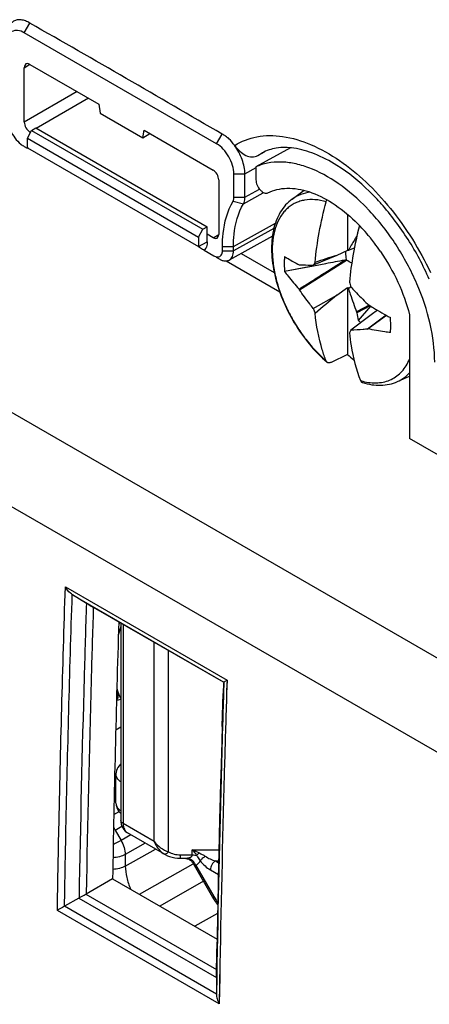
# Model space of a CAD drawing. Units: millimetres. Extents: x -53 to 53, y -60 to 59.
# Drawn here: x -36 to -26, y 17 to 42 of the extents above; entities that cross this region are included whole.
import ezdxf

# ---------------------------------------------------------------- set-up
doc = ezdxf.new("R2010")
doc.units = ezdxf.units.MM
doc.header["$LTSCALE"] = 16.335
doc.layers.get('0').update_dxf_attribs({"linetype": 'CONTINUOUS'})
for name, color, linetype in [('ASSI', 7, 'CONTINUOUS'), ('RACCORDO', 7, 'CONTINUOUS'), ('TRASH', 7, 'CONTINUOUS')]:
    doc.layers.add(name, color=color, linetype=linetype)

msp = doc.modelspace()

# ---------------------------------------------------------------- linework, layer by layer
at = {"color": 250, "linetype": 'CONTINUOUS'}
for p, q in [((-35.659, 41.402), (-35.522, 41.639)), ((-35.659, 40.54), (-35.52, 40.625)), ((-34.351, 39.948), (-35.659, 39.192)), ((-34.068, 39.784), (-35.366, 39.035)), ((-30.904, 38.657), (-30.767, 38.894)), ((-29.88, 38.368), (-29.775, 38.432)), ((-30.204, 37.912), (-29.922, 38.069)), ((-30.475, 37.914), (-30.204, 37.912)), ((-30.204, 37.334), (-29.841, 37.534)), ((-30.475, 37.335), (-30.204, 37.334)), ((-30.241, 37.172), (-29.753, 37.442)), ((-30.498, 37.236), (-30.241, 37.172)), ((-44.627, 37.012), (33.754, -8.245)), ((-30.487, 36.116), (-29.451, 36.694)), ((-29.49, 36.56), (-30.487, 36.01)), ((-30.992, 36.334), (-30.848, 36.412)), ((-31.352, 36.112), (-31.136, 36.231)), ((-30.758, 36.117), (-30.487, 36.116)), ((-30.758, 36.012), (-30.487, 36.01)), ((-30.298, 35.943), (-29.479, 35.47)), ((-30.668, 35.759), (-29.344, 34.995)), ((-45.62, 35.252), (32.739, -9.991)), ((-34.642, 27.695), (-30.646, 25.387)), ((-34.467, 27.501), (-30.724, 25.34)), ((-33.951, 27.192), (-33.952, 27.156)), ((-30.724, 25.34), (-30.732, 25.06)), ((-30.724, 25.34), (-30.732, 25.06)), ((-30.646, 25.387), (-30.656, 25.058)), ((-30.648, 25.332), (-30.656, 25.058)), ((-30.766, 24.237), (-30.742, 25.057)), ((-30.766, 24.237), (-30.742, 25.057)), ((-34.312, 19.997), (-30.908, 18.031)), ((-34.133, 20.094), (-30.904, 18.229)), ((-30.908, 17.623), (-34.665, 19.792)), ((-30.837, 17.382), (-34.84, 19.693)), ((-30.908, 18.041), (-30.896, 18.744)), ((-30.821, 18.353), (-30.837, 17.382)), ((-30.821, 18.353), (-30.826, 18.044)), ((-30.901, 18.046), (-30.908, 17.626)), ((-30.901, 18.046), (-30.908, 17.626)), ((-30.826, 18.044), (-30.837, 17.382))]:
    msp.add_line(p, q, dxfattribs=at)
at = {"color": 7, "linetype": 'CONTINUOUS'}
for p, q in [((-30.904, 38.657), (-35.659, 41.402)), ((-35.659, 39.192), (-35.659, 40.54)), ((-35.517, 40.621), (-33.816, 39.639)), ((-33.816, 39.639), (-33.785, 39.417)), ((-33.785, 39.417), (-32.724, 38.804)), ((-35.582, 38.793), (-35.478, 38.986)), ((-35.478, 38.986), (-35.374, 39.048)), ((-35.478, 38.986), (-31.244, 36.541)), ((-35.374, 39.048), (-31.136, 36.601)), ((-32.724, 38.804), (-32.693, 38.99)), ((-32.693, 38.99), (-30.992, 38.008)), ((-35.582, 38.554), (-35.582, 38.793)), ((-35.582, 38.793), (-31.352, 36.35)), ((-32.724, 38.804), (-32.553, 38.91)), ((-35.659, 38.591), (-35.585, 38.549)), ((-35.582, 38.554), (-31.352, 36.112)), ((-35.555, 38.539), (-35.582, 38.554)), ((-29.075, 38.555), (-29.931, 38.086)), ((-29.88, 38.368), (-29.717, 38.458)), ((-29.931, 38.086), (-29.931, 37.764)), ((-30.851, 37.763), (-30.851, 36.416)), ((-30.475, 37.335), (-30.475, 37.914)), ((-30.204, 37.334), (-30.204, 37.912)), ((-29.035, 37.29), (-28.74, 37.506)), ((-27.669, 36.912), (-27.669, 36.015)), ((-31.352, 36.35), (-31.244, 36.541)), ((-31.244, 36.541), (-31.136, 36.601)), ((-31.136, 36.231), (-31.136, 36.601)), ((-31.352, 36.35), (-31.352, 36.112)), ((-30.992, 36.334), (-31.136, 36.418)), ((-29.525, 36.369), (-30.593, 35.78)), ((-27.437, 36.371), (-27.444, 36.362)), ((-27.444, 36.362), (-27.438, 36.365)), ((-27.406, 36.528), (-27.429, 36.405)), ((-30.758, 36.012), (-30.758, 36.117)), ((-30.487, 36.01), (-30.487, 36.116)), ((-27.499, 36.077), (-27.649, 36.015)), ((-31.209, 36.022), (-30.974, 35.887)), ((-30.912, 35.856), (-30.836, 35.812)), ((-27.934, 35.896), (-28.513, 35.653)), ((-27.669, 36.015), (-27.934, 35.896)), ((-28.509, 35.632), (-29.222, 35.496)), ((-28.864, 35.664), (-28.854, 35.665)), ((-28.854, 35.044), (-27.691, 35.777)), ((-28.207, 35.69), (-28.509, 35.632)), ((-27.934, 34.916), (-27.669, 35.103)), ((-27.669, 35.103), (-27.669, 33.441)), ((-27.669, 35.103), (-27.649, 35.08)), ((-27.649, 35.08), (-27.585, 35.117)), ((-28.513, 34.581), (-27.934, 34.916)), ((-27.131, 34.661), (-27.444, 34.496)), ((-27.106, 34.646), (-27.435, 34.474)), ((-27.099, 34.642), (-27.406, 34.286)), ((-27.085, 34.426), (-27.585, 34.045)), ((-27.444, 34.496), (-27.435, 34.474)), ((-26.71, 34.415), (-27.173, 34.074)), ((-26.705, 34.412), (-27.159, 34.078)), ((-26.926, 34.538), (-27.085, 34.426)), ((-26.134, 34.428), (-26.134, 31.368)), ((-27.585, 34.045), (-27.62, 33.979)), ((-27.173, 34.074), (-27.159, 34.078)), ((-27.669, 33.441), (-28.075, 33.248)), ((-26.428, 32.775), (-26.134, 32.905)), ((-4.093, 18.642), (-26.134, 31.368)), ((-30.734, 25.334), (-33.885, 27.154)), ((-33.298, 26.815), (-33.324, 26.777)), ((-33.475, 20.473), (-34.126, 20.097)), ((-33.475, 20.473), (-30.891, 18.981)), ((-34.312, 19.997), (-34.665, 19.792)), ((-30.908, 18.031), (-30.908, 17.623))]:
    msp.add_line(p, q, dxfattribs=at)
for points in [[(-28.509, 35.632), (-28.703, 35.595), (-28.959, 35.546), (-29.222, 35.496)], [(-33.269, 26.714), (-33.298, 26.63), (-33.33, 26.527), (-33.332, 26.519)], [(-33.37, 25.182), (-33.352, 25.122), (-33.321, 25.036), (-33.286, 24.955), (-33.269, 24.922)], [(-33.378, 24.89), (-33.325, 24.903), (-33.269, 24.92)], [(-30.742, 25.06), (-30.761, 24.412), (-30.785, 23.589), (-30.807, 22.768), (-30.828, 21.947), (-30.847, 21.127), (-30.865, 20.308), (-30.882, 19.49), (-30.897, 18.672), (-30.908, 18.046)]]:
    msp.add_lwpolyline(points, dxfattribs=at)
for centre, radius, start, end in [((-35.356, 39.114), 0.604, 235.5289, 239.9383), ((-31.191, 33.197), 5.568, 43.1128, 43.9813), ((-31.587, 32.941), 6.364, 41.7016, 42.1919), ((-30.533, 33.578), 4.397, 42.92, 46.0285), ((-30.733, 33.39), 4.672, 39.9729, 42.9398), ((-27.769, 35.585), 1.01, 68.5738, 68.9149), ((-30.864, 33.278), 4.844, 39.0193, 39.9888), ((-30.962, 33.199), 4.969, 37.1252, 39.0159), ((-31.087, 33.105), 5.125, 34.3217, 37.123), ((15.681, -101.246), 143.91, 107.64216, 107.86593), ((-27.732, 28.549), 7.466, 89.3632, 89.5138), ((-25.15, 33.599), 3.941, 147.3618, 148.581), ((14.724, -190.823), 230.546, 100.61297, 100.7321), ((-14.426, 39.157), 13.765, 196.5578, 197.0675), ((-22.276, 38.961), 7.655, 210.6168, 210.7723), ((-212.257, 255.227), 287.249, 309.77854, 309.91761), ((-20.141, 40.837), 9.337, 221.1306, 221.2605), ((-22.717, 36.818), 6.213, 201.1029, 202.2142), ((-26.441, 35.54), 1.582, 232.4191, 235.5611), ((-25.608, 35.878), 3.191, 229.7772, 233.4488), ((27.087, 132.748), 121.933, 239.87097, 239.99709)]:
    msp.add_arc(centre, radius, start, end, dxfattribs=at)
at = {"color": 250, "linetype": 'CONTINUOUS'}
for centre, radius, start, end in [((-26.921, 34.264), 1.527, 253.8247, 256.0319), ((468.226, 9.75), 499.202, 178.33708, 178.96768)]:
    msp.add_arc(centre, radius, start, end, dxfattribs=at)
at = {"color": 7, "linetype": 'CONTINUOUS'}
for centre, major_axis, ratio, start_param, end_param in [((-35.517, 40.458), (-0.1, 0.173), 0.577156, 5.497891, 7.068383), ((-35.517, 39.111), (-0.1, 0.173), 0.577508, 0.785502, 2.355994), ((-30.992, 37.845), (-0.1, 0.173), 0.577508, -2.356091, -0.785599), ((-30.992, 36.498), (-0.1, 0.173), 0.577156, -3.926887, -2.356395), ((343.967, -96.84), (-268.874, 461.156), 0.577318, 0.972847, 0.973249), ((325.171, 212.347), (255.945, 427.94), 0.587318, -3.953211, -3.937802)]:
    msp.add_ellipse(centre, major_axis=major_axis, ratio=ratio, start_param=start_param, end_param=end_param, dxfattribs=at)
for points, knots in [([(-35.517, 41.642), (-35.553, 41.662), (-35.623, 41.697), (-35.731, 41.728), (-35.834, 41.725), (-35.923, 41.692), (-35.998, 41.631), (-36.051, 41.543), (-36.078, 41.435), (-36.083, 41.356), (-36.083, 41.315)], [0, 0, 0, 0, 0.145207, 0.275752, 0.391537, 0.500011, 0.608483, 0.724263, 0.854801, 1, 1, 1, 1]), ([(-35.659, 41.402), (-35.709, 41.431), (-35.809, 41.473), (-35.971, 41.448), (-36.074, 41.32), (-36.088, 41.213), (-36.088, 41.155)], [0, 0, 0, 0, 0.275384, 0.500012, 0.724631, 1, 1, 1, 1]), ([(-30.762, 38.896), (-31.556, 39.354), (-33.135, 40.28), (-34.726, 41.185), (-35.517, 41.642)], [0, 0, 0, 0, 0.500618, 1, 1, 1, 1]), ([(-36.088, 39.334), (-36.088, 39.268), (-36.064, 39.129), (-35.956, 38.87), (-35.814, 38.696), (-35.698, 38.616)], [0, 0, 0, 0, 0.236171, 0.497244, 1, 1, 1, 1]), ([(-30.456, 38.615), (-30.501, 38.674), (-30.567, 38.761), (-30.678, 38.847), (-30.735, 38.88), (-30.762, 38.896)], [0, 0, 0, 0, 0.529546, 0.772709, 1, 1, 1, 1]), ([(-30.475, 37.914), (-30.475, 37.984), (-30.501, 38.133), (-30.593, 38.341), (-30.728, 38.525), (-30.843, 38.622), (-30.904, 38.657)], [0, 0, 0, 0, 0.23746, 0.500531, 0.763386, 1, 1, 1, 1]), ([(-30.458, 38.615), (-30.419, 38.564), (-30.334, 38.472), (-30.191, 38.365), (-30.03, 38.316), (-29.925, 38.343), (-29.88, 38.368)], [0, 0, 0, 0, 0.285119, 0.547312, 0.77622, 1, 1, 1, 1]), ([(-30.204, 37.912), (-30.204, 37.97), (-30.217, 38.091), (-30.27, 38.27), (-30.35, 38.448), (-30.418, 38.562), (-30.458, 38.615)], [0, 0, 0, 0, 0.22785, 0.476599, 0.737949, 1, 1, 1, 1]), ([(-27.929, 38.121), (-28.105, 38.233), (-28.447, 38.414), (-28.959, 38.563), (-29.408, 38.575), (-29.668, 38.491), (-29.775, 38.432)], [0, 0, 0, 0, 0.320065, 0.590365, 0.81242, 1, 1, 1, 1]), ([(-27.185, 37.063), (-27.402, 37.288), (-27.847, 37.679), (-28.477, 38.03), (-28.972, 38.176), (-29.316, 38.217), (-29.639, 38.191), (-29.839, 38.128), (-29.931, 38.086)], [0, 0, 0, 0, 0.302162, 0.569422, 0.688779, 0.799111, 0.902052, 1, 1, 1, 1]), ([(-26.872, 37.215), (-26.955, 37.306), (-27.277, 37.641), (-27.64, 37.939), (-27.929, 38.121)], [0, 0, 0, 0, 0.265223, 1, 1, 1, 1]), ([(-29.931, 37.764), (-29.931, 37.72), (-29.907, 37.628), (-29.845, 37.531), (-29.779, 37.471), (-29.728, 37.442), (-29.678, 37.43), (-29.646, 37.436), (-29.634, 37.443)], [0, 0, 0, 0, 0.268479, 0.558837, 0.693222, 0.811699, 0.912586, 1, 1, 1, 1]), ([(-29.634, 37.443), (-29.563, 37.479), (-29.409, 37.535), (-29.064, 37.578), (-28.583, 37.49), (-28.009, 37.199), (-27.654, 36.91), (-27.481, 36.742)], [0, 0, 0, 0, 0.099279, 0.202891, 0.431549, 0.697859, 1, 1, 1, 1]), ([(-30.498, 37.236), (-30.494, 37.243), (-30.479, 37.274), (-30.475, 37.309), (-30.475, 37.335)], [0, 0, 0, 0, 0.227183, 1, 1, 1, 1]), ([(-30.241, 37.172), (-30.235, 37.183), (-30.211, 37.234), (-30.204, 37.291), (-30.204, 37.334)], [0, 0, 0, 0, 0.226918, 1, 1, 1, 1]), ([(-29.035, 37.29), (-29.094, 37.247), (-29.204, 37.147), (-29.337, 36.963), (-29.438, 36.751), (-29.506, 36.515), (-29.543, 36.259), (-29.548, 35.987), (-29.524, 35.701), (-29.45, 35.302), (-29.287, 34.798), (-28.996, 34.22), (-28.625, 33.694), (-28.329, 33.388), (-28.172, 33.253)], [0, 0, 0, 0, 0.04768, 0.096475, 0.147171, 0.200363, 0.256497, 0.315775, 0.378164, 0.443423, 0.580653, 0.722917, 0.864548, 1, 1, 1, 1]), ([(-28.195, 37.223), (-28.194, 37.227), (-28.189, 37.244), (-28.182, 37.261), (-28.177, 37.273)], [0, 0, 0, 0, 0.24471, 1, 1, 1, 1]), ([(-30.758, 36.117), (-30.758, 36.224), (-30.739, 36.608), (-30.637, 36.995), (-30.498, 37.236)], [0, 0, 0, 0, 0.276118, 1, 1, 1, 1]), ([(-30.487, 36.116), (-30.487, 36.217), (-30.469, 36.579), (-30.373, 36.945), (-30.241, 37.172)], [0, 0, 0, 0, 0.276118, 1, 1, 1, 1]), ([(-28.469, 35.724), (-28.446, 35.972), (-28.376, 36.476), (-28.263, 36.972), (-28.195, 37.223)], [0, 0, 0, 0, 0.488926, 1, 1, 1, 1]), ([(-25.645, 35.304), (-25.794, 35.646), (-26.144, 36.303), (-26.591, 36.899), (-26.835, 37.174)], [0, 0, 0, 0, 0.503859, 1, 1, 1, 1]), ([(-25.512, 33.252), (-25.512, 33.57), (-25.6, 34.238), (-25.93, 35.22), (-26.439, 36.168), (-26.882, 36.741), (-27.127, 37.002)], [0, 0, 0, 0, 0.228968, 0.480805, 0.742715, 1, 1, 1, 1]), ([(-27.373, 36.632), (-27.433, 36.398), (-27.535, 35.935), (-27.599, 35.465), (-27.62, 35.234)], [0, 0, 0, 0, 0.510491, 1, 1, 1, 1]), ([(-27.444, 36.362), (-27.462, 36.334), (-27.531, 36.218), (-27.599, 36.103), (-27.649, 36.015)], [0, 0, 0, 0, 0.2491, 1, 1, 1, 1]), ([(-31.352, 36.112), (-31.334, 36.102), (-31.286, 36.073), (-31.237, 36.045), (-31.205, 36.026)], [0, 0, 0, 0, 0.355811, 1, 1, 1, 1]), ([(-31.136, 36.231), (-31.136, 36.19), (-31.145, 36.114), (-31.185, 36.046), (-31.209, 36.022)], [0, 0, 0, 0, 0.544385, 1, 1, 1, 1]), ([(-30.932, 35.867), (-30.914, 35.861), (-30.878, 35.853), (-30.825, 35.864), (-30.784, 35.9), (-30.77, 35.933), (-30.765, 35.951)], [0, 0, 0, 0, 0.270772, 0.507507, 0.73979, 1, 1, 1, 1]), ([(-30.593, 35.78), (-30.558, 35.799), (-30.498, 35.872), (-30.487, 35.962), (-30.487, 36.01)], [0, 0, 0, 0, 0.448099, 1, 1, 1, 1]), ([(-29.222, 35.869), (-29.226, 35.839), (-29.236, 35.715), (-29.232, 35.59), (-29.222, 35.496)], [0, 0, 0, 0, 0.238582, 1, 1, 1, 1]), ([(-29.222, 35.869), (-29.194, 35.851), (-29.078, 35.778), (-28.957, 35.711), (-28.864, 35.664)], [0, 0, 0, 0, 0.241086, 1, 1, 1, 1]), ([(-26.854, 35.995), (-26.689, 35.753), (-26.403, 35.248), (-26.204, 34.703), (-26.134, 34.428)], [0, 0, 0, 0, 0.507692, 1, 1, 1, 1]), ([(-30.838, 35.807), (-30.831, 35.803), (-30.802, 35.787), (-30.771, 35.774), (-30.748, 35.768)], [0, 0, 0, 0, 0.263019, 1, 1, 1, 1]), ([(-30.748, 35.768), (-30.721, 35.761), (-30.667, 35.753), (-30.615, 35.768), (-30.593, 35.78)], [0, 0, 0, 0, 0.528274, 1, 1, 1, 1]), ([(-28.864, 35.062), (-28.676, 35.181), (-28.3, 35.42), (-27.924, 35.659), (-27.736, 35.778)], [0, 0, 0, 0, 0.500017, 1, 1, 1, 1]), ([(-28.854, 35.665), (-28.827, 35.664), (-28.713, 35.659), (-28.6, 35.656), (-28.513, 35.653)], [0, 0, 0, 0, 0.238195, 1, 1, 1, 1]), ([(-29.222, 35.496), (-29.195, 35.459), (-29.081, 35.31), (-28.959, 35.166), (-28.864, 35.062)], [0, 0, 0, 0, 0.247169, 1, 1, 1, 1]), ([(-27.649, 35.08), (-27.632, 35.031), (-27.565, 34.837), (-27.496, 34.642), (-27.444, 34.496)], [0, 0, 0, 0, 0.249516, 1, 1, 1, 1]), ([(-27.585, 35.117), (-27.552, 35.081), (-27.417, 34.938), (-27.279, 34.798), (-27.173, 34.695)], [0, 0, 0, 0, 0.248569, 1, 1, 1, 1]), ([(-28.513, 34.581), (-28.543, 34.618), (-28.662, 34.769), (-28.774, 34.925), (-28.854, 35.044)], [0, 0, 0, 0, 0.250714, 1, 1, 1, 1]), ([(-27.159, 34.679), (-27.115, 34.651), (-26.933, 34.54), (-26.747, 34.434), (-26.606, 34.358)], [0, 0, 0, 0, 0.247722, 1, 1, 1, 1]), ([(-28.195, 33.287), (-28.23, 33.376), (-28.363, 33.76), (-28.438, 34.162), (-28.469, 34.469)], [0, 0, 0, 0, 0.23737, 1, 1, 1, 1]), ([(-26.606, 33.985), (-26.603, 34.015), (-26.593, 34.139), (-26.597, 34.264), (-26.606, 34.358)], [0, 0, 0, 0, 0.238582, 1, 1, 1, 1]), ([(-27.62, 33.979), (-27.61, 33.873), (-27.557, 33.471), (-27.455, 33.075), (-27.346, 32.797)], [0, 0, 0, 0, 0.263432, 1, 1, 1, 1]), ([(-27.173, 34.074), (-27.209, 34.07), (-27.345, 34.056), (-27.483, 34.048), (-27.585, 34.045)], [0, 0, 0, 0, 0.256818, 1, 1, 1, 1]), ([(-26.606, 33.985), (-26.653, 33.992), (-26.839, 34.017), (-27.023, 34.05), (-27.159, 34.078)], [0, 0, 0, 0, 0.254693, 1, 1, 1, 1]), ([(-28.172, 33.253), (-28.174, 33.255), (-28.184, 33.265), (-28.191, 33.277), (-28.195, 33.287)], [0, 0, 0, 0, 0.238467, 1, 1, 1, 1]), ([(-28.075, 33.248), (-28.084, 33.244), (-28.101, 33.238), (-28.128, 33.235), (-28.152, 33.239), (-28.166, 33.248), (-28.172, 33.253)], [0, 0, 0, 0, 0.286844, 0.542257, 0.775008, 1, 1, 1, 1]), ([(-27.346, 32.797), (-27.342, 32.786), (-27.333, 32.77), (-27.314, 32.755), (-27.304, 32.751), (-27.298, 32.749)], [0, 0, 0, 0, 0.517344, 0.758973, 1, 1, 1, 1]), ([(-27.298, 32.749), (-27.223, 32.727), (-27.073, 32.692), (-26.847, 32.677), (-26.63, 32.702), (-26.493, 32.746), (-26.428, 32.775)], [0, 0, 0, 0, 0.264702, 0.517568, 0.761419, 1, 1, 1, 1]), ([(-34.467, 27.501), (-34.486, 27.513), (-34.556, 27.565), (-34.61, 27.637), (-34.642, 27.695)], [0, 0, 0, 0, 0.244416, 1, 1, 1, 1]), ([(-30.728, 25.334), (-30.729, 25.311), (-30.733, 25.218), (-30.74, 25.126), (-30.742, 25.057)], [0, 0, 0, 0, 0.254079, 1, 1, 1, 1]), ([(-30.724, 25.34), (-30.722, 25.341), (-30.715, 25.347), (-30.699, 25.356), (-30.675, 25.37), (-30.656, 25.381), (-30.646, 25.387)], [0, 0, 0, 0, 0.084659, 0.291208, 0.60174, 1, 1, 1, 1]), ([(-34.312, 19.997), (-34.29, 20.009), (-34.244, 20.033), (-34.185, 20.066), (-34.147, 20.086), (-34.133, 20.094)], [0, 0, 0, 0, 0.377728, 0.763702, 1, 1, 1, 1]), ([(-34.665, 19.792), (-34.682, 19.783), (-34.741, 19.75), (-34.799, 19.717), (-34.84, 19.693)], [0, 0, 0, 0, 0.291724, 1, 1, 1, 1]), ([(-30.908, 17.623), (-30.908, 17.581), (-30.892, 17.497), (-30.858, 17.419), (-30.837, 17.382)], [0, 0, 0, 0, 0.492583, 1, 1, 1, 1])]:
    msp.add_open_spline(points, degree=3, knots=knots, dxfattribs=at)
at = {"color": 250, "linetype": 'CONTINUOUS'}
for points, knots in [([(-30.456, 38.615), (-30.291, 38.721), (-29.898, 38.872), (-29.238, 38.866), (-28.537, 38.651), (-28.089, 38.395), (-27.864, 38.24)], [0, 0, 0, 0, 0.212708, 0.44306, 0.704149, 1, 1, 1, 1]), ([(-27.864, 38.24), (-27.634, 38.082), (-27.185, 37.714), (-26.372, 36.829), (-25.881, 36.037), (-25.619, 35.473)], [0, 0, 0, 0, 0.232828, 0.481771, 1, 1, 1, 1]), ([(-28.195, 37.223), (-28.285, 37.249), (-28.462, 37.284), (-28.684, 37.276), (-28.846, 37.237), (-28.958, 37.193), (-29.062, 37.134), (-29.157, 37.059), (-29.242, 36.971), (-29.344, 36.832), (-29.444, 36.624), (-29.513, 36.337), (-29.535, 36.015), (-29.509, 35.666), (-29.437, 35.3), (-29.319, 34.927), (-29.16, 34.555), (-28.963, 34.196), (-28.734, 33.859), (-28.479, 33.553), (-28.292, 33.37), (-28.195, 33.287)], [0, 0, 0, 0, 0.053149, 0.101805, 0.124973, 0.147681, 0.170225, 0.192915, 0.216048, 0.239895, 0.290513, 0.346103, 0.407126, 0.473413, 0.54432, 0.618856, 0.695802, 0.773793, 0.851407, 0.927242, 1, 1, 1, 1]), ([(-28.585, 37.458), (-28.666, 37.45), (-28.826, 37.415), (-28.971, 37.337), (-29.035, 37.29)], [0, 0, 0, 0, 0.50737, 1, 1, 1, 1]), ([(-27.29, 32.782), (-27.168, 32.751), (-26.982, 32.729), (-26.745, 32.766), (-26.585, 32.823), (-26.442, 32.91), (-26.316, 33.025), (-26.211, 33.167), (-26.157, 33.275), (-26.133, 33.331)], [0, 0, 0, 0, 0.26663, 0.389488, 0.50818, 0.625629, 0.74493, 0.868946, 1, 1, 1, 1]), ([(-26.428, 32.775), (-26.373, 32.799), (-26.266, 32.86), (-26.175, 32.942), (-26.133, 32.987)], [0, 0, 0, 0, 0.496546, 1, 1, 1, 1]), ([(-34.84, 19.693), (-34.829, 20.357), (-34.78, 23.025), (-34.708, 25.692), (-34.642, 27.695)], [0, 0, 0, 0, 0.249134, 1, 1, 1, 1]), ([(-34.663, 19.794), (-34.652, 20.434), (-34.604, 23.005), (-34.535, 25.575), (-34.472, 27.504)], [0, 0, 0, 0, 0.249166, 1, 1, 1, 1]), ([(-34.123, 27.291), (-34.142, 26.682), (-34.216, 24.253), (-34.272, 21.822), (-34.303, 20.002)], [0, 0, 0, 0, 0.250789, 1, 1, 1, 1]), ([(-33.952, 27.156), (-33.971, 26.566), (-34.042, 24.213), (-34.096, 21.86), (-34.126, 20.097)], [0, 0, 0, 0, 0.250764, 1, 1, 1, 1]), ([(-33.378, 24.894), (-33.371, 24.899), (-33.359, 24.911), (-33.345, 24.934), (-33.337, 24.961), (-33.333, 24.991), (-33.335, 25.023), (-33.345, 25.066), (-33.359, 25.097), (-33.372, 25.115)], [0, 0, 0, 0, 0.100459, 0.20886, 0.326826, 0.453988, 0.588214, 0.726562, 1, 1, 1, 1]), ([(-30.732, 25.06), (-30.751, 24.474), (-30.819, 22.136), (-30.871, 19.798), (-30.901, 18.046)], [0, 0, 0, 0, 0.250783, 1, 1, 1, 1]), ([(-30.656, 25.058), (-30.674, 24.497), (-30.74, 22.263), (-30.791, 20.028), (-30.821, 18.353)], [0, 0, 0, 0, 0.250748, 1, 1, 1, 1])]:
    msp.add_open_spline(points, degree=3, knots=knots, dxfattribs=at)
at = {"color": 7, "linetype": 'CONTINUOUS'}
for points in [[(-30.974, 35.887), (-30.961, 35.879), (-30.947, 35.872), (-30.932, 35.867)], [(-30.765, 35.951), (-30.763, 35.96), (-30.761, 35.97), (-30.76, 35.979)], [(-30.76, 35.979), (-30.758, 35.99), (-30.758, 36.001), (-30.758, 36.012)]]:
    msp.add_open_spline(points, degree=3, dxfattribs=at)
at = {"layer": 'ASSI', "color": 7, "linetype": 'CONTINUOUS'}
for p, q in [((-29.075, 38.555), (-29.931, 38.086)), ((-29.931, 38.086), (-29.931, 37.764)), ((-26.134, 34.428), (-26.134, 31.368)), ((-4.093, 18.642), (-26.134, 31.368)), ((-34.117, 27.288), (-34.467, 27.501)), ((-30.734, 25.334), (-33.885, 27.154)), ((-30.742, 25.06), (-30.761, 24.412)), ((-33.475, 20.473), (-34.126, 20.097)), ((-33.475, 20.473), (-30.891, 18.981)), ((-34.312, 19.997), (-34.665, 19.792)), ((-30.897, 18.672), (-30.908, 18.046)), ((-30.908, 18.031), (-30.908, 17.623))]:
    msp.add_line(p, q, dxfattribs=at)
at = {"layer": 'ASSI', "color": 250, "linetype": 'CONTINUOUS'}
for p, q in [((-44.627, 37.012), (33.754, -8.245)), ((-30.298, 35.943), (-29.479, 35.47)), ((-30.668, 35.759), (-29.344, 34.995)), ((-45.62, 35.252), (32.739, -9.991)), ((-34.642, 27.695), (-30.646, 25.387)), ((-34.467, 27.501), (-30.724, 25.34)), ((-33.951, 27.192), (-33.952, 27.156)), ((-30.724, 25.34), (-30.732, 25.06)), ((-30.724, 25.34), (-30.732, 25.06)), ((-30.646, 25.387), (-30.656, 25.058)), ((-30.648, 25.332), (-30.656, 25.058)), ((-30.766, 24.237), (-30.742, 25.057)), ((-30.766, 24.237), (-30.742, 25.057)), ((-34.312, 19.997), (-30.908, 18.031)), ((-34.133, 20.094), (-30.904, 18.229)), ((-30.908, 17.623), (-34.665, 19.792)), ((-30.837, 17.382), (-34.84, 19.693)), ((-30.908, 18.041), (-30.896, 18.744)), ((-30.821, 18.353), (-30.837, 17.382)), ((-30.821, 18.353), (-30.826, 18.044)), ((-30.901, 18.046), (-30.908, 17.626)), ((-30.901, 18.046), (-30.908, 17.626)), ((-30.826, 18.044), (-30.837, 17.382))]:
    msp.add_line(p, q, dxfattribs=at)
at = {"layer": 'ASSI', "color": 7, "linetype": 'CONTINUOUS'}
msp.add_lwpolyline([(-30.761, 24.412), (-30.785, 23.589), (-30.807, 22.768), (-30.828, 21.947), (-30.847, 21.127), (-30.865, 20.308), (-30.882, 19.49), (-30.897, 18.672)], dxfattribs=at)
for centre, radius, start, end in [((-31.191, 33.197), 5.568, 43.1128, 43.9813), ((-30.533, 33.578), 4.397, 42.92, 46.0285), ((-30.733, 33.39), 4.672, 39.9729, 42.9398), ((-30.864, 33.278), 4.844, 39.0193, 39.9888), ((-30.962, 33.199), 4.969, 37.1252, 39.0159), ((-31.087, 33.105), 5.125, 34.3217, 37.123), ((27.087, 132.748), 121.933, 239.87097, 239.99709)]:
    msp.add_arc(centre, radius, start, end, dxfattribs=at)
at = {"layer": 'ASSI', "color": 250, "linetype": 'CONTINUOUS'}
msp.add_arc((468.226, 9.75), 499.202, 178.33708, 178.96768, dxfattribs=at)
at = {"layer": 'ASSI', "color": 7, "linetype": 'CONTINUOUS'}
msp.add_ellipse((325.171, 212.347), major_axis=(255.945, 427.94), ratio=0.587318, start_param=-3.953211, end_param=-3.937802, dxfattribs=at)
for points, knots in [([(-27.185, 37.063), (-27.402, 37.288), (-27.847, 37.679), (-28.477, 38.03), (-28.972, 38.176), (-29.316, 38.217), (-29.639, 38.191), (-29.839, 38.128), (-29.931, 38.086)], [0, 0, 0, 0, 0.302162, 0.569422, 0.688779, 0.799111, 0.902052, 1, 1, 1, 1]), ([(-29.931, 37.764), (-29.931, 37.72), (-29.907, 37.628), (-29.845, 37.531), (-29.779, 37.471), (-29.728, 37.442), (-29.678, 37.43), (-29.646, 37.436), (-29.634, 37.443)], [0, 0, 0, 0, 0.268479, 0.558837, 0.693222, 0.811699, 0.912586, 1, 1, 1, 1]), ([(-29.634, 37.443), (-29.563, 37.479), (-29.409, 37.535), (-29.064, 37.578), (-28.583, 37.49), (-28.009, 37.199), (-27.654, 36.91), (-27.481, 36.742)], [0, 0, 0, 0, 0.099279, 0.202891, 0.431549, 0.697859, 1, 1, 1, 1]), ([(-25.512, 33.252), (-25.512, 33.57), (-25.6, 34.238), (-25.93, 35.22), (-26.439, 36.168), (-26.882, 36.741), (-27.127, 37.002)], [0, 0, 0, 0, 0.228968, 0.480805, 0.742715, 1, 1, 1, 1]), ([(-26.854, 35.995), (-26.689, 35.753), (-26.403, 35.248), (-26.204, 34.703), (-26.134, 34.428)], [0, 0, 0, 0, 0.507692, 1, 1, 1, 1]), ([(-34.467, 27.501), (-34.486, 27.513), (-34.556, 27.565), (-34.61, 27.637), (-34.642, 27.695)], [0, 0, 0, 0, 0.244416, 1, 1, 1, 1]), ([(-30.728, 25.334), (-30.729, 25.311), (-30.733, 25.218), (-30.74, 25.126), (-30.742, 25.057)], [0, 0, 0, 0, 0.254079, 1, 1, 1, 1]), ([(-30.724, 25.34), (-30.722, 25.341), (-30.715, 25.347), (-30.699, 25.356), (-30.675, 25.37), (-30.656, 25.381), (-30.646, 25.387)], [0, 0, 0, 0, 0.084659, 0.291208, 0.60174, 1, 1, 1, 1]), ([(-34.312, 19.997), (-34.29, 20.009), (-34.244, 20.033), (-34.185, 20.066), (-34.147, 20.086), (-34.133, 20.094)], [0, 0, 0, 0, 0.377728, 0.763702, 1, 1, 1, 1]), ([(-34.665, 19.792), (-34.682, 19.783), (-34.741, 19.75), (-34.799, 19.717), (-34.84, 19.693)], [0, 0, 0, 0, 0.291724, 1, 1, 1, 1]), ([(-30.908, 17.623), (-30.908, 17.581), (-30.892, 17.497), (-30.858, 17.419), (-30.837, 17.382)], [0, 0, 0, 0, 0.492583, 1, 1, 1, 1])]:
    msp.add_open_spline(points, degree=3, knots=knots, dxfattribs=at)
at = {"layer": 'ASSI', "color": 250, "linetype": 'CONTINUOUS'}
for points, knots in [([(-34.84, 19.693), (-34.829, 20.357), (-34.78, 23.025), (-34.708, 25.692), (-34.642, 27.695)], [0, 0, 0, 0, 0.249134, 1, 1, 1, 1]), ([(-34.663, 19.794), (-34.652, 20.434), (-34.604, 23.005), (-34.535, 25.575), (-34.472, 27.504)], [0, 0, 0, 0, 0.249166, 1, 1, 1, 1]), ([(-34.123, 27.291), (-34.142, 26.682), (-34.216, 24.253), (-34.272, 21.822), (-34.303, 20.002)], [0, 0, 0, 0, 0.250789, 1, 1, 1, 1]), ([(-33.952, 27.156), (-33.971, 26.566), (-34.042, 24.213), (-34.096, 21.86), (-34.126, 20.097)], [0, 0, 0, 0, 0.250764, 1, 1, 1, 1]), ([(-30.732, 25.06), (-30.751, 24.474), (-30.819, 22.136), (-30.871, 19.798), (-30.901, 18.046)], [0, 0, 0, 0, 0.250783, 1, 1, 1, 1]), ([(-30.656, 25.058), (-30.674, 24.497), (-30.74, 22.263), (-30.791, 20.028), (-30.821, 18.353)], [0, 0, 0, 0, 0.250748, 1, 1, 1, 1])]:
    msp.add_open_spline(points, degree=3, knots=knots, dxfattribs=at)
at = {"layer": 'RACCORDO', "color": 7, "linetype": 'CONTINUOUS'}
for p, q in [((-33.269, 26.798), (-33.269, 21.919)), ((-33.397, 24.156), (-33.269, 24.23)), ((-33.391, 23.061), (-33.391, 23.062)), ((-33.391, 22.341), (-33.391, 23.061)), ((-33.109, 21.61), (-33.108, 21.61)), ((-32.193, 21.081), (-33.108, 21.61)), ((-31.802, 20.983), (-31.692, 20.981)), ((-31.493, 20.865), (-31.004, 20.019))]:
    msp.add_line(p, q, dxfattribs=at)
at = {"layer": 'RACCORDO', "color": 250, "linetype": 'CONTINUOUS'}
for p, q in [((-33.211, 26.764), (-33.211, 21.838)), ((-32.447, 21.397), (-32.447, 26.323)), ((-32.093, 21.139), (-32.093, 26.119)), ((-33.445, 22.065), (-33.315, 22.14)), ((-33.407, 21.678), (-33.244, 21.773)), ((-32.447, 21.397), (-33.211, 21.838)), ((-33.407, 21.678), (-33.266, 21.421)), ((-33.024, 21.561), (-33.266, 21.421)), ((-32.671, 21.357), (-33.16, 21.074)), ((-33.16, 20.787), (-32.415, 21.209)), ((-31.505, 21.187), (-30.845, 21.193)), ((-33.16, 21.074), (-33.16, 20.787)), ((-31.8, 21.067), (-31.505, 21.064)), ((-31.505, 21.064), (-31.505, 21.187)), ((-32.81, 20.09), (-31.479, 20.841)), ((-31.422, 20.816), (-30.973, 20.038)), ((-30.933, 20.915), (-30.852, 20.916)), ((-30.933, 20.915), (-30.853, 20.869)), ((-31.058, 20.696), (-30.859, 20.581)), ((-31.231, 20.412), (-32.307, 19.799)), ((-30.973, 20.038), (-31.004, 20.019)), ((-30.879, 19.618), (-31.441, 19.299))]:
    msp.add_line(p, q, dxfattribs=at)
at = {"layer": 'RACCORDO', "color": 7, "linetype": 'CONTINUOUS'}
for points in [[(-33.269, 23.312), (-33.284, 23.299), (-33.316, 23.265), (-33.342, 23.229), (-33.362, 23.192), (-33.377, 23.152), (-33.387, 23.112), (-33.391, 23.071), (-33.391, 23.062)], [(-33.391, 22.341), (-33.39, 22.315), (-33.382, 22.27), (-33.368, 22.226), (-33.346, 22.183), (-33.318, 22.142), (-33.282, 22.105), (-33.269, 22.094)], [(-33.269, 21.92), (-33.268, 21.88), (-33.26, 21.826), (-33.245, 21.776), (-33.224, 21.73), (-33.198, 21.689), (-33.167, 21.654), (-33.132, 21.624), (-33.109, 21.61)], [(-32.193, 21.081), (-32.174, 21.071), (-32.121, 21.045), (-32.064, 21.024), (-32.002, 21.007), (-31.938, 20.994), (-31.87, 20.986), (-31.802, 20.983)], [(-31.692, 20.981), (-31.681, 20.981), (-31.665, 20.979), (-31.647, 20.976), (-31.628, 20.971), (-31.609, 20.965), (-31.591, 20.956), (-31.573, 20.946), (-31.556, 20.935), (-31.54, 20.922), (-31.526, 20.909), (-31.513, 20.895), (-31.503, 20.881), (-31.494, 20.868), (-31.493, 20.865)], [(-31.004, 20.019), (-30.996, 20.005), (-30.944, 19.924), (-30.888, 19.846), (-30.875, 19.83)]]:
    msp.add_lwpolyline(points, dxfattribs=at)
at = {"layer": 'RACCORDO', "color": 250, "linetype": 'CONTINUOUS'}
for centre, radius, start, end in [((-34.178, 21.233), 0.891, 29.9974, 35.2457), ((-19.837, -3.505), 28.314, 118.3127, 118.7593), ((-32.202, 19.327), 1.986, 64.0842, 69.4602), ((-29.78, 20.726), 1.376, 209.9926, 214.8023), ((-29.812, 20.704), 1.339, 214.8054, 217.5031)]:
    msp.add_arc(centre, radius, start, end, dxfattribs=at)
for points, knots in [([(-33.27, 22.872), (-33.288, 22.884), (-33.322, 22.911), (-33.361, 22.958), (-33.385, 23.008), (-33.391, 23.044), (-33.391, 23.061)], [0, 0, 0, 0, 0.284473, 0.542096, 0.777262, 1, 1, 1, 1]), ([(-33.391, 22.341), (-33.391, 22.324), (-33.385, 22.288), (-33.361, 22.238), (-33.321, 22.192), (-33.288, 22.166), (-33.27, 22.154)], [0, 0, 0, 0, 0.220815, 0.455244, 0.713459, 1, 1, 1, 1]), ([(-33.211, 21.838), (-33.227, 21.847), (-33.25, 21.865), (-33.267, 21.896), (-33.269, 21.912), (-33.269, 21.919)], [0, 0, 0, 0, 0.546932, 0.781593, 1, 1, 1, 1]), ([(-33.211, 21.838), (-33.211, 21.813), (-33.207, 21.765), (-33.188, 21.699), (-33.156, 21.645), (-33.125, 21.619), (-33.109, 21.61)], [0, 0, 0, 0, 0.290547, 0.550763, 0.78354, 1, 1, 1, 1]), ([(-33.266, 21.421), (-33.234, 21.366), (-33.184, 21.254), (-33.161, 21.132), (-33.16, 21.074)], [0, 0, 0, 0, 0.526571, 1, 1, 1, 1]), ([(-32.447, 21.397), (-32.433, 21.363), (-32.375, 21.24), (-32.28, 21.131), (-32.193, 21.081)], [0, 0, 0, 0, 0.264651, 1, 1, 1, 1]), ([(-33.16, 21.074), (-33.204, 21.05), (-33.304, 21.012), (-33.41, 20.997), (-33.466, 20.994)], [0, 0, 0, 0, 0.475891, 1, 1, 1, 1]), ([(-32.093, 21.139), (-32.102, 21.128), (-32.121, 21.109), (-32.151, 21.085), (-32.181, 21.074), (-32.193, 21.081)], [0, 0, 0, 0, 0.355524, 0.644128, 1, 1, 1, 1]), ([(-32.093, 21.139), (-32.05, 21.114), (-31.953, 21.079), (-31.852, 21.068), (-31.8, 21.067)], [0, 0, 0, 0, 0.492665, 1, 1, 1, 1]), ([(-31.8, 21.067), (-31.801, 21.055), (-31.801, 21.039), (-31.801, 21.018), (-31.802, 21.006), (-31.802, 20.996), (-31.802, 20.99), (-31.802, 20.986), (-31.802, 20.984), (-31.802, 20.983), (-31.802, 20.983), (-31.802, 20.983)], [0, 0, 0, 0, 0.415777, 0.588827, 0.734453, 0.849619, 0.932696, 0.961989, 0.983011, 0.995688, 1, 1, 1, 1]), ([(-31.692, 20.981), (-31.687, 20.981), (-31.667, 20.982), (-31.647, 20.984), (-31.631, 20.986)], [0, 0, 0, 0, 0.235075, 1, 1, 1, 1]), ([(-31.631, 20.986), (-31.617, 20.987), (-31.59, 20.992), (-31.556, 21.003), (-31.533, 21.015), (-31.518, 21.028), (-31.507, 21.044), (-31.505, 21.058), (-31.505, 21.064)], [0, 0, 0, 0, 0.264724, 0.519199, 0.64157, 0.760417, 0.878239, 1, 1, 1, 1]), ([(-31.549, 20.956), (-31.556, 20.96), (-31.582, 20.973), (-31.61, 20.982), (-31.631, 20.986)], [0, 0, 0, 0, 0.257372, 1, 1, 1, 1]), ([(-31.422, 20.816), (-31.436, 20.845), (-31.472, 20.899), (-31.522, 20.941), (-31.549, 20.956)], [0, 0, 0, 0, 0.513317, 1, 1, 1, 1]), ([(-31.505, 21.187), (-31.496, 21.176), (-31.459, 21.133), (-31.423, 21.088), (-31.398, 21.053)], [0, 0, 0, 0, 0.241876, 1, 1, 1, 1]), ([(-31.505, 21.064), (-31.496, 21.064), (-31.46, 21.063), (-31.424, 21.058), (-31.398, 21.053)], [0, 0, 0, 0, 0.253563, 1, 1, 1, 1]), ([(-31.334, 21.113), (-31.339, 21.108), (-31.36, 21.087), (-31.381, 21.067), (-31.398, 21.053)], [0, 0, 0, 0, 0.270165, 1, 1, 1, 1]), ([(-31.398, 21.053), (-31.391, 21.041), (-31.364, 20.996), (-31.332, 20.953), (-31.309, 20.919)], [0, 0, 0, 0, 0.24102, 1, 1, 1, 1]), ([(-31.334, 21.113), (-31.321, 21.107), (-31.295, 21.095), (-31.244, 21.07), (-31.207, 21.048), (-31.184, 21.032)], [0, 0, 0, 0, 0.25002, 0.500458, 1, 1, 1, 1]), ([(-31.184, 21.032), (-31.209, 21.013), (-31.253, 20.978), (-31.294, 20.939), (-31.309, 20.919)], [0, 0, 0, 0, 0.557028, 1, 1, 1, 1]), ([(-31.184, 21.032), (-31.145, 21.005), (-31.063, 20.961), (-30.977, 20.928), (-30.933, 20.915)], [0, 0, 0, 0, 0.508749, 1, 1, 1, 1]), ([(-33.16, 20.787), (-33.205, 20.762), (-33.307, 20.724), (-33.414, 20.71), (-33.471, 20.707)], [0, 0, 0, 0, 0.475828, 1, 1, 1, 1]), ([(-33.16, 20.787), (-33.16, 20.694), (-33.134, 20.497), (-33.069, 20.309), (-33.028, 20.215)], [0, 0, 0, 0, 0.475417, 1, 1, 1, 1]), ([(-31.493, 20.865), (-31.488, 20.858), (-31.479, 20.844), (-31.463, 20.827), (-31.443, 20.817), (-31.429, 20.815), (-31.422, 20.816)], [0, 0, 0, 0, 0.284148, 0.534635, 0.762972, 1, 1, 1, 1]), ([(-31.422, 20.816), (-31.397, 20.823), (-31.35, 20.849), (-31.319, 20.894), (-31.309, 20.919)], [0, 0, 0, 0, 0.483844, 1, 1, 1, 1]), ([(-31.309, 20.919), (-31.274, 20.872), (-31.196, 20.79), (-31.105, 20.723), (-31.058, 20.696)], [0, 0, 0, 0, 0.523528, 1, 1, 1, 1]), ([(-30.933, 20.915), (-30.951, 20.905), (-30.985, 20.876), (-31.024, 20.821), (-31.051, 20.76), (-31.058, 20.717), (-31.058, 20.696)], [0, 0, 0, 0, 0.2381, 0.501099, 0.763496, 1, 1, 1, 1])]:
    msp.add_open_spline(points, degree=3, knots=knots, dxfattribs=at)
msp.add_open_spline([(-32.447, 21.397), (-32.356, 21.282), (-32.231, 21.186), (-32.093, 21.139)], degree=3, dxfattribs=at)
at = {"layer": 'TRASH', "color": 7, "linetype": 'CONTINUOUS'}
for centre, radius, start, end in [((-28.016, 26.52), 9.262, 87.9929, 88.271), ((-31.894, 28.468), 8.431, 59.0967, 60.1022)]:
    msp.add_arc(centre, radius, start, end, dxfattribs=at)
msp.add_open_spline([(-27.691, 35.777), (-27.694, 35.796), (-27.705, 35.869), (-27.71, 35.942), (-27.709, 35.997)], degree=3, knots=[0, 0, 0, 0, 0.259322, 1, 1, 1, 1], dxfattribs=at)

doc.saveas('drawing.dxf')
